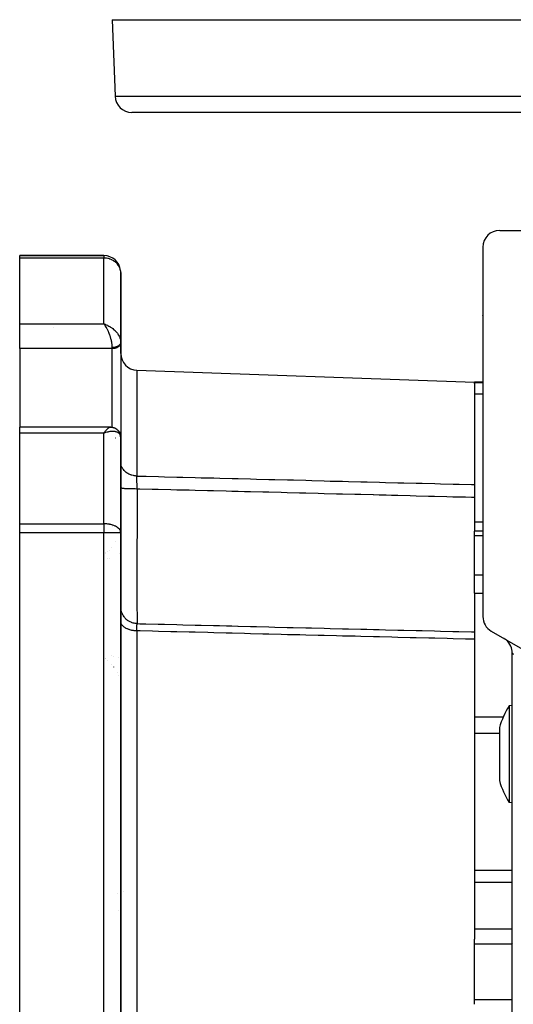
# Model space of a CAD drawing. Units: millimetres. Extents: x 24 to 1189, y -586 to 273.
# Drawn here: x 323 to 382, y -504 to -387 of the extents above; entities that cross this region are included whole.
import ezdxf

# ---------------------------------------------------------------- set-up
doc = ezdxf.new("R2010")
doc.units = ezdxf.units.MM
doc.linetypes.add('DASHED', pattern=[9.652, 8.128, -1.524])
doc.layers.add('nevidi', color=4, linetype='DASHED')

msp = doc.modelspace()

# ---------------------------------------------------------------- linework, layer by layer
at = {"color": 2}
for p, q in [((334, -386.81), (334.32, -395.88)), ((334, -386.81), (421.97, -386.81)), ((434, -397.81), (336.32, -397.81)), ((380, -411.81), (410.91, -411.81)), ((333, -414.81), (323, -414.81)), ((333, -414.81), (323, -414.81)), ((323, -415.11), (323, -414.81)), ((333, -414.81), (323, -414.81)), ((323, -414.81), (333, -414.81)), ((333, -414.81), (333, -414.81)), ((333, -414.81), (333, -414.81)), ((378, -413.81), (378, -457.65)), ((323, -422.9), (323, -415.11)), ((335, -425.08), (335, -416.81)), ((335, -416.81), (335, -425.08)), ((323, -425.85), (323, -422.9)), ((333.08, -422.93), (333, -422.9)), ((333.2, -422.98), (333, -422.9)), ((333.2, -422.98), (333, -422.9)), ((333.2, -422.98), (333, -422.9)), ((333.2, -422.98), (333, -422.9)), ((333.19, -422.98), (333, -422.9)), ((333.19, -422.98), (333, -422.9)), ((333.19, -422.98), (333, -422.9)), ((333.19, -422.99), (333, -422.9)), ((333.19, -422.99), (333, -422.9)), ((333.18, -422.99), (333, -422.9)), ((333.18, -422.99), (333, -422.9)), ((333.18, -422.99), (333, -422.9)), ((333.17, -422.99), (333, -422.9)), ((333.17, -422.99), (333, -422.9)), ((333.17, -422.99), (333, -422.9)), ((333.17, -423), (333, -422.9)), ((333.17, -423), (333, -422.9)), ((333.17, -423), (333, -422.9)), ((333.16, -423), (333, -422.9)), ((333.16, -423), (333, -422.9)), ((333.16, -423), (333, -422.9)), ((333.16, -423), (333, -422.9)), ((333.15, -423.01), (333, -422.9)), ((333.15, -423.01), (333, -422.9)), ((333.15, -423.01), (333, -422.9)), ((333.15, -423.01), (333, -422.9)), ((333.14, -423.01), (333, -422.9)), ((333.14, -423.01), (333, -422.9)), ((333.14, -423.01), (333, -422.9)), ((333.14, -423.02), (333, -422.9)), ((333.13, -423.02), (333, -422.9)), ((333.13, -423.02), (333, -422.9)), ((333.13, -423.02), (333, -422.9)), ((333.13, -423.02), (333, -422.9)), ((333.13, -423.02), (333, -422.9)), ((333.12, -423.03), (333, -422.9)), ((333.12, -423.03), (333, -422.9)), ((333.12, -423.03), (333, -422.9)), ((333.11, -423.03), (333, -422.9)), ((333.11, -423.03), (333, -422.9)), ((333.11, -423.04), (333, -422.9)), ((333.11, -423.04), (333, -422.9)), ((333.11, -423.04), (333, -422.9)), ((333.04, -422.96), (333, -422.9)), ((333.1, -423.04), (333.06, -422.99)), ((333.1, -423.04), (333.06, -422.99)), ((378, -421.93), (378, -421.89)), ((378, -421.92), (378, -421.89)), ((378.01, -422), (378.01, -421.99)), ((335, -425.02), (335, -425.03)), ((335, -425.09), (335, -425.03)), ((335, -425.08), (335, -425.03)), ((335, -425.15), (335, -425.08)), ((335, -425.08), (335, -425.09)), ((335, -425.08), (335, -425.15)), ((335, -425.15), (335, -425.18)), ((335, -426.41), (335, -425.15)), ((335, -425.18), (335, -435.85)), ((323, -425.85), (323, -435.17)), ((336.93, -428.41), (377, -429.81)), ((378, -429.81), (377, -429.81)), ((378, -429.81), (377, -429.81)), ((377, -429.88), (377, -429.81)), ((377, -430), (377, -429.88)), ((377, -430), (377, -441.99)), ((333.77, -435.17), (323, -435.17)), ((323, -435.89), (323, -435.17)), ((323, -446.64), (323, -435.89)), ((333.1, -435.74), (333, -435.89)), ((333.11, -435.74), (333, -435.89)), ((333.11, -435.74), (333, -435.89)), ((333.11, -435.74), (333, -435.89)), ((333.11, -435.75), (333, -435.89)), ((333.12, -435.75), (333, -435.89)), ((333.12, -435.75), (333, -435.89)), ((333.12, -435.75), (333, -435.89)), ((333.13, -435.75), (333, -435.89)), ((333.13, -435.76), (333, -435.89)), ((333.13, -435.76), (333, -435.89)), ((333.13, -435.76), (333, -435.89)), ((333.14, -435.76), (333, -435.89)), ((333.14, -435.77), (333, -435.89)), ((333.14, -435.77), (333, -435.89)), ((333.15, -435.77), (333, -435.89)), ((333.15, -435.77), (333, -435.89)), ((333.15, -435.77), (333, -435.89)), ((333.15, -435.78), (333, -435.89)), ((333.16, -435.78), (333, -435.89)), ((333.16, -435.78), (333, -435.89)), ((333.16, -435.78), (333, -435.89)), ((333.17, -435.79), (333, -435.89)), ((333.17, -435.79), (333, -435.89)), ((333.17, -435.79), (333, -435.89)), ((333.17, -435.79), (333, -435.89)), ((333.18, -435.79), (333, -435.89)), ((333.18, -435.8), (333, -435.89)), ((333.18, -435.8), (333, -435.89)), ((333.19, -435.8), (333, -435.89)), ((333.19, -435.8), (333, -435.89)), ((333.19, -435.81), (333, -435.89)), ((333.19, -435.81), (333, -435.89)), ((333.2, -435.81), (333, -435.89)), ((333.2, -435.81), (333, -435.89)), ((333.09, -435.76), (333.1, -435.74)), ((333.19, -435.82), (333.13, -435.84)), ((333.2, -435.82), (333.19, -435.82)), ((333.81, -435.17), (333.74, -435.17)), ((333.77, -435.17), (333.76, -435.17)), ((333.77, -435.17), (333.8, -435.17)), ((334.03, -435.2), (333.95, -435.18)), ((334.06, -435.2), (333.98, -435.19)), ((334.33, -435.3), (334.24, -435.26)), ((334.59, -435.47), (334.5, -435.4)), ((334.81, -435.72), (334.74, -435.63)), ((334.94, -436), (334.89, -435.88)), ((335, -435.81), (335, -441.9)), ((335, -435.81), (335, -435.85)), ((335, -441.9), (335, -435.81)), ((334.99, -436.26), (334.97, -436.14)), ((335, -436.4), (335, -436.35)), ((335, -447.7), (335, -436.4)), ((335, -436.4), (335, -447.7)), ((335, -441.9), (335, -441.89)), ((377, -441.99), (377, -443.52)), ((377, -443.52), (377, -447.51)), ((323, -447.7), (323, -446.64)), ((378, -447.51), (377, -447.51)), ((378, -447.51), (377, -447.51)), ((377, -448.03), (377, -447.51)), ((323, -551.91), (323, -447.7)), ((335, -447.7), (335, -447.65)), ((335, -448.3), (335, -447.7)), ((335, -447.7), (335, -447.76)), ((335, -551.91), (335, -447.7)), ((335, -447.7), (335, -447.7)), ((335, -447.7), (335, -551.91)), ((335, -447.76), (335, -447.7)), ((335, -447.7), (335, -448.3)), ((377, -452.7), (377, -448.03)), ((377, -454.89), (377, -452.7)), ((377, -454.89), (377, -458.11)), ((377, -458.11), (377, -459.48)), ((377, -459.48), (377, -460.35)), ((377, -460.35), (377, -495.94)), ((379, -459.38), (384.5, -462.56)), ((380.61, -460.32), (380.5, -460.25)), ((381.5, -537.63), (381.5, -461.98)), ((381.5, -537.63), (381.5, -461.98)), ((381.5, -468.19), (381.12, -468.23)), ((381.5, -468.19), (381.5, -468.19)), ((379.96, -470.83), (379.96, -472.77)), ((379.96, -472.77), (379.96, -477.12)), ((381.5, -479.76), (381.12, -479.72)), ((381.52, -479.76), (381.52, -479.76)), ((377, -496.51), (377, -495.94)), ((377, -503.11), (377, -496.51)), ((377, -503.67), (377, -503.11))]:
    msp.add_line(p, q, dxfattribs=at)
for points in [[(335, -416.81), (335, -416.71), (335, -416.69)], [(335, -425.02), (335, -425.07), (335, -425.08)], [(333.81, -435.17), (333.84, -435.17), (333.87, -435.17), (333.89, -435.17), (333.92, -435.18), (333.95, -435.18)], [(334.06, -435.2), (334.09, -435.21), (334.12, -435.22), (334.15, -435.22), (334.18, -435.23), (334.21, -435.25), (334.24, -435.26)], [(334.33, -435.3), (334.36, -435.31), (334.39, -435.33), (334.42, -435.34), (334.45, -435.36), (334.48, -435.38), (334.5, -435.4)], [(334.59, -435.47), (334.62, -435.49), (334.64, -435.52), (334.67, -435.54), (334.69, -435.57), (334.72, -435.6), (334.74, -435.63)], [(334.81, -435.72), (334.83, -435.75), (334.84, -435.78), (334.86, -435.82), (334.88, -435.85), (334.89, -435.88)], [(334.94, -436), (334.95, -436.03), (334.96, -436.07), (334.97, -436.1), (334.97, -436.14)], [(334.99, -436.26), (335, -436.3), (335, -436.33)], [(381.12, -468.23), (381.12, -468.23), (381.12, -468.28), (381.12, -468.43), (381.12, -468.52), (381.12, -468.58), (381.12, -468.68), (381.12, -469.02), (381.12, -469.35), (381.12, -469.45), (381.12, -469.79), (381.12, -469.95), (381.12, -470.32), (381.12, -470.53), (381.12, -471.17), (381.12, -471.45), (381.12, -471.78)], [(381.12, -471.78), (381.12, -471.86), (381.12, -472.12), (381.12, -472.59), (381.12, -473.34), (381.12, -473.42), (381.12, -474.1), (381.12, -474.15), (381.12, -474.84), (381.12, -474.86), (381.12, -475.6), (381.12, -476.31), (381.12, -476.38), (381.12, -476.54), (381.12, -476.99), (381.12, -477.61), (381.12, -477.85), (381.12, -478.04)], [(381.12, -478.04), (381.12, -478.23), (381.12, -478.51), (381.12, -478.71), (381.12, -478.93), (381.12, -479.27), (381.12, -479.29), (381.12, -479.52), (381.12, -479.63), (381.12, -479.67), (381.12, -479.72), (381.12, -479.72), (381.12, -479.72)]]:
    msp.add_lwpolyline(points, dxfattribs=at)
for centre, radius, start, end in [((336.32, -395.81), 2, 182, 270), ((380, -413.81), 2, 90, 180), ((380, -413.81), 2, 131.1538, 131.2164), ((333, -416.81), 2, 6.525, 90), ((380, -421.81), 2, 184.8678, 185.5539), ((337, -426.41), 2, 180, 268), ((333, -447.7), 2, 0, 1.4603), ((380, -457.65), 2, 180, 240), ((379.5, -461.98), 2, 57.225, 59.0455), ((379.5, -461.98), 2, 49.4418, 56.451), ((379.5, -461.98), 2, 0, 49.4274), ((390.5, -473.98), 11, 148.5234, 163.3797), ((390.5, -473.98), 11, 196.6203, 211.4766)]:
    msp.add_arc(centre, radius, start, end, dxfattribs=at)
at = {"layer": 'nevidi', "color": 7, "linetype": 'Continuous'}
for p, q in [((334.32, -395.88), (434, -395.88)), ((333, -414.81), (333, -415.11)), ((333, -415.11), (323, -415.11)), ((333, -422.9), (333, -415.11)), ((323, -422.9), (333, -422.9)), ((327, -423.36), (327, -423.36)), ((335, -425.09), (335, -425.11)), ((334, -425.85), (323, -425.85)), ((334, -425.85), (334, -425.73)), ((334, -435.19), (334, -425.85)), ((336.93, -428.41), (336.93, -440.97)), ((377, -429.88), (378, -429.88)), ((377, -431.2), (378, -431.2)), ((333, -435.89), (323, -435.89)), ((333.13, -435.84), (333, -435.89)), ((333, -446.64), (333, -435.89)), ((334.9, -435.65), (334.9, -435.65)), ((334.95, -435.63), (334.95, -435.63)), ((335, -435.61), (335, -435.61)), ((334.36, -436.47), (334.35, -436.47)), ((334.93, -436.08), (334.93, -436.08)), ((336.9, -441.97), (336.9, -441.97)), ((377, -446.42), (378, -446.42)), ((323, -446.64), (333, -446.64)), ((333, -446.64), (333, -447.7)), ((334, -447.01), (334, -447.01)), ((333, -447.7), (323, -447.7)), ((333, -551.91), (333, -447.7)), ((335, -447.7), (333, -447.7)), ((334.39, -448.72), (334.39, -448.71)), ((377, -448.03), (378, -448.03)), ((333.71, -449.76), (333.71, -449.76)), ((333.95, -449.47), (333.95, -449.47)), ((333.19, -450.07), (333.19, -450.07)), ((333.19, -450.17), (333.19, -450.16)), ((333.45, -449.97), (333.45, -449.96)), ((333.45, -450.81), (333.45, -450.81)), ((333.71, -450.76), (333.71, -450.76)), ((334.84, -450.19), (334.84, -450.19)), ((334.93, -450.12), (334.93, -450.12)), ((377, -452.7), (378, -452.7)), ((377, -454.89), (378, -454.89)), ((336.93, -459.35), (336.93, -540.26)), ((333.19, -462.67), (333.19, -462.66)), ((333.2, -462.62), (333.2, -462.61)), ((333.95, -462.28), (333.95, -462.29)), ((334.18, -462.34), (334.18, -462.35)), ((334.72, -462.53), (334.72, -462.53)), ((334.98, -462.63), (334.98, -462.63)), ((333.43, -462.88), (333.42, -462.88)), ((333.95, -463.34), (333.95, -463.34)), ((334.18, -463.64), (334.18, -463.63)), ((334.57, -464.28), (334.56, -464.28)), ((334.72, -464.59), (334.72, -464.59)), ((334.98, -465.28), (334.98, -465.27)), ((334.99, -465.29), (334.98, -465.28)), ((377, -469.57), (380.43, -469.57)), ((377, -471.47), (379.96, -471.47)), ((377, -487.75), (381.5, -487.75)), ((381.52, -487.75), (381.52, -487.75)), ((377, -489.18), (381.5, -489.18)), ((334.62, -490.49), (334.62, -490.49)), ((334.98, -489.78), (334.98, -489.77)), ((335.27, -490.28), (335.27, -490.28)), ((334.77, -492.49), (334.76, -492.49)), ((334.99, -492.59), (334.99, -492.59)), ((335, -492.6), (335, -492.59)), ((377, -494.72), (381.5, -494.72)), ((377, -496.51), (381.5, -496.51)), ((381.57, -496.51), (381.57, -496.51)), ((377, -503.11), (381.5, -503.11)), ((381.51, -503.11), (381.51, -503.11))]:
    msp.add_line(p, q, dxfattribs=at)
for points in [[(335, -416.69), (334.98, -416.58), (334.95, -416.45), (334.93, -416.36), (334.91, -416.31), (334.87, -416.2), (334.84, -416.14), (334.74, -415.97), (334.72, -415.94), (334.71, -415.93), (334.58, -415.76), (334.57, -415.75), (334.39, -415.59), (334.39, -415.59), (334.35, -415.56), (334.19, -415.45), (334.18, -415.44), (333.98, -415.33), (333.95, -415.32), (333.76, -415.24), (333.71, -415.22), (333.66, -415.21), (333.53, -415.17), (333.45, -415.16), (333.31, -415.13), (333.19, -415.12), (333.08, -415.11), (333, -415.11)], [(333, -422.9), (333.08, -422.93), (333.19, -422.97), (333.2, -422.98), (333.28, -423.01), (333.41, -423.06), (333.45, -423.09), (333.48, -423.1), (333.6, -423.17), (333.68, -423.21), (333.71, -423.23), (333.8, -423.29), (333.87, -423.33), (333.95, -423.4), (333.98, -423.42), (334.05, -423.47), (334.15, -423.56), (334.18, -423.58), (334.22, -423.61), (334.32, -423.71), (334.37, -423.77), (334.39, -423.78), (334.46, -423.87), (334.52, -423.93), (334.57, -423.99), (334.6, -424.03), (334.64, -424.09), (334.71, -424.2), (334.72, -424.21), (334.75, -424.26), (334.81, -424.37), (334.84, -424.43), (334.84, -424.43), (334.88, -424.53), (334.91, -424.6), (334.93, -424.65), (334.94, -424.7), (334.96, -424.76), (334.98, -424.86), (334.98, -424.87), (334.99, -424.92)], [(334, -425.73), (334, -425.66), (334, -425.6), (334, -425.59), (333.99, -425.5), (333.98, -425.43), (333.98, -425.36), (333.97, -425.32), (333.96, -425.25), (333.94, -425.14), (333.94, -425.12), (333.93, -425.07), (333.9, -424.95), (333.89, -424.87), (333.89, -424.87), (333.86, -424.75), (333.83, -424.67), (333.82, -424.61), (333.8, -424.54), (333.77, -424.46), (333.74, -424.35), (333.73, -424.33), (333.7, -424.26), (333.66, -424.13), (333.64, -424.09), (333.63, -424.05), (333.58, -423.92), (333.54, -423.85), (333.54, -423.83), (333.49, -423.73), (333.46, -423.66), (333.42, -423.59), (333.4, -423.54), (333.36, -423.47), (333.3, -423.36), (333.3, -423.36), (333.26, -423.3), (333.2, -423.19), (333.17, -423.15), (333.16, -423.13), (333.1, -423.04), (333.06, -422.99), (333.04, -422.96)], [(335, -425.12), (335, -425.14), (334.99, -425.15), (334.99, -425.17), (334.99, -425.17), (334.99, -425.18), (334.98, -425.19), (334.98, -425.21), (334.98, -425.22), (334.97, -425.23), (334.97, -425.25), (334.96, -425.25), (334.96, -425.26), (334.95, -425.28), (334.95, -425.29), (334.94, -425.3), (334.93, -425.31), (334.92, -425.33), (334.92, -425.33), (334.92, -425.34), (334.91, -425.35), (334.9, -425.37), (334.89, -425.38), (334.88, -425.39), (334.87, -425.4), (334.86, -425.41), (334.86, -425.42), (334.84, -425.43), (334.83, -425.44), (334.82, -425.45), (334.81, -425.46), (334.79, -425.47), (334.78, -425.48), (334.78, -425.48), (334.76, -425.5), (334.75, -425.51), (334.74, -425.52), (334.72, -425.53), (334.71, -425.54), (334.69, -425.55), (334.69, -425.55), (334.67, -425.56), (334.66, -425.57), (334.64, -425.58), (334.63, -425.58), (334.61, -425.59), (334.59, -425.6), (334.59, -425.6), (334.57, -425.61), (334.55, -425.62), (334.53, -425.63), (334.52, -425.63), (334.5, -425.64), (334.48, -425.65), (334.48, -425.65), (334.46, -425.65), (334.44, -425.66), (334.42, -425.67), (334.4, -425.67), (334.38, -425.68), (334.36, -425.68), (334.35, -425.68), (334.34, -425.69), (334.32, -425.69), (334.3, -425.7), (334.28, -425.7), (334.25, -425.7), (334.23, -425.71), (334.23, -425.71), (334.21, -425.71), (334.19, -425.71), (334.17, -425.72), (334.15, -425.72), (334.12, -425.72), (334.1, -425.72), (334.09, -425.72), (334.08, -425.72), (334.06, -425.72), (334.04, -425.73), (334.02, -425.73), (334, -425.73)], [(335, -425.18), (334.99, -425.24), (334.98, -425.27), (334.96, -425.33), (334.95, -425.37), (334.92, -425.42), (334.9, -425.45), (334.86, -425.51), (334.83, -425.54), (334.78, -425.59), (334.75, -425.61), (334.69, -425.66), (334.66, -425.68), (334.59, -425.72), (334.55, -425.74), (334.48, -425.77), (334.43, -425.78), (334.35, -425.81), (334.31, -425.82), (334.23, -425.84), (334.18, -425.84), (334.09, -425.85), (334.05, -425.85), (334, -425.85)], [(333, -435.89), (333.04, -435.83), (333.09, -435.76)], [(333.1, -435.74), (333.14, -435.68), (333.2, -435.6), (333.22, -435.58), (333.24, -435.55), (333.3, -435.48), (333.34, -435.44), (333.34, -435.44), (333.4, -435.38), (333.43, -435.35), (333.46, -435.32), (333.49, -435.3), (333.52, -435.27), (333.57, -435.24), (333.58, -435.23), (333.61, -435.22), (333.66, -435.19), (333.68, -435.18), (333.69, -435.18), (333.73, -435.17), (333.76, -435.17), (333.77, -435.17)], [(335, -436.35), (334.99, -436.3), (334.98, -436.24), (334.98, -436.23), (334.97, -436.18), (334.94, -436.12), (334.93, -436.09), (334.92, -436.08), (334.88, -436.01), (334.86, -435.98), (334.84, -435.96), (334.81, -435.92), (334.77, -435.89), (334.72, -435.85), (334.71, -435.84), (334.67, -435.82), (334.6, -435.78), (334.57, -435.77), (334.55, -435.76), (334.46, -435.73), (334.41, -435.71), (334.39, -435.71), (334.32, -435.69), (334.26, -435.68), (334.18, -435.68), (334.15, -435.67), (334.09, -435.67), (333.98, -435.67), (333.95, -435.67), (333.91, -435.67), (333.8, -435.68), (333.72, -435.69), (333.71, -435.7), (333.6, -435.71), (333.53, -435.73), (333.45, -435.75), (333.41, -435.76), (333.33, -435.78), (333.2, -435.82), (333.19, -435.82)], [(335, -435.85), (334.99, -435.91), (334.98, -435.94), (334.96, -436), (334.95, -436.03), (334.95, -436.04)], [(336.93, -440.97), (336.84, -440.97), (336.75, -440.96), (336.71, -440.96), (336.58, -440.94), (336.5, -440.92), (336.46, -440.91), (336.33, -440.88), (336.25, -440.85), (336.21, -440.84), (336.09, -440.79), (336.01, -440.76), (335.97, -440.74), (335.86, -440.68), (335.79, -440.64), (335.76, -440.62), (335.65, -440.55), (335.59, -440.5), (335.56, -440.47), (335.47, -440.39), (335.42, -440.33), (335.39, -440.31), (335.31, -440.21), (335.27, -440.15), (335.25, -440.12), (335.19, -440.02), (335.15, -439.96), (335.14, -439.93), (335.09, -439.82), (335.07, -439.76), (335.06, -439.72), (335.03, -439.61), (335.02, -439.54), (335.01, -439.51), (335, -439.39)], [(336.95, -442.51), (336.95, -442.47), (336.95, -442.46), (336.95, -442.45), (336.95, -442.42), (336.94, -442.35), (336.94, -442.33), (336.94, -442.23), (336.94, -442.21), (336.94, -442.19), (336.94, -442.15), (336.94, -442.11), (336.94, -442.09), (336.94, -441.99), (336.94, -441.97), (336.94, -441.93), (336.94, -441.89), (336.94, -441.88), (336.94, -441.86), (336.93, -441.77), (336.93, -441.75), (336.93, -441.68), (336.93, -441.66), (336.93, -441.64), (336.93, -441.64), (336.93, -441.55), (336.93, -441.54), (336.93, -441.45), (336.93, -441.45), (336.93, -441.44), (336.93, -441.41), (336.93, -441.36), (336.93, -441.34), (336.93, -441.26), (336.93, -441.25), (336.93, -441.24), (336.93, -441.21), (336.93, -441.18), (336.93, -441.16), (336.93, -441.1), (336.93, -441.08), (336.93, -441.05), (336.93, -441.03), (336.93, -441.02), (336.93, -441.01), (336.93, -440.97)], [(336.93, -440.97), (337.29, -440.98), (338.01, -441), (339.48, -441.04), (340.19, -441.06), (341.67, -441.09), (342.38, -441.11), (343.85, -441.15), (344.57, -441.17), (346.04, -441.2), (346.75, -441.22), (348.23, -441.26), (348.94, -441.28), (350.41, -441.32), (351.13, -441.33), (352.6, -441.37), (353.31, -441.39), (354.79, -441.43), (355.5, -441.44), (356.97, -441.48), (357.69, -441.5), (359.16, -441.54), (359.87, -441.56), (361.35, -441.59), (362.06, -441.61), (363.53, -441.65), (364.25, -441.67), (365.72, -441.7), (366.43, -441.72), (367.91, -441.76), (368.62, -441.78), (370.09, -441.81), (370.81, -441.83), (372.28, -441.87), (372.99, -441.89), (374.47, -441.93), (375.18, -441.94), (376.65, -441.98), (377, -441.99)], [(336.95, -442.51), (336.93, -442.51), (336.87, -442.51), (336.73, -442.5), (336.66, -442.5), (336.6, -442.5), (336.47, -442.5), (336.4, -442.5), (336.35, -442.5), (336.22, -442.5), (336.16, -442.5), (336.1, -442.49), (335.98, -442.49), (335.92, -442.49), (335.87, -442.49), (335.76, -442.48), (335.71, -442.48), (335.67, -442.48), (335.57, -442.47), (335.52, -442.47), (335.48, -442.47), (335.4, -442.46), (335.35, -442.46), (335.32, -442.45), (335.25, -442.45), (335.22, -442.44), (335.19, -442.44), (335.14, -442.43), (335.11, -442.43), (335.1, -442.43), (335.06, -442.42), (335.04, -442.41), (335.03, -442.41), (335.01, -442.4), (335.01, -442.4), (335, -442.39), (335, -442.39)], [(336.95, -442.51), (336.95, -442.86), (336.94, -443.97), (336.94, -444.32), (336.94, -444.44), (336.94, -444.98), (336.94, -445.9), (336.94, -446.24), (336.94, -446.59), (336.94, -447.13), (336.94, -447.78), (336.94, -448.1), (336.93, -448.72), (336.93, -449.25), (336.93, -449.58), (336.93, -449.89), (336.93, -450.77), (336.93, -451.26), (336.93, -451.26), (336.93, -451.55), (336.93, -452.67), (336.93, -452.81), (336.93, -453.07), (336.93, -453.11), (336.93, -454.22), (336.93, -454.35), (336.93, -454.45), (336.93, -454.74), (336.93, -455.45), (336.93, -455.65), (336.93, -455.78), (336.93, -456.09), (336.93, -456.49), (336.93, -456.66), (336.93, -456.92), (336.94, -457.15), (336.94, -457.32), (336.94, -457.45), (336.94, -457.74), (336.94, -457.9), (336.94, -457.94), (336.94, -458.03), (336.94, -458.26), (336.94, -458.34), (336.94, -458.35), (336.94, -458.39), (336.95, -458.49)], [(377, -443.52), (376.64, -443.51), (375.92, -443.49), (374.45, -443.46), (373.74, -443.44), (372.26, -443.4), (371.55, -443.38), (370.08, -443.35), (369.36, -443.33), (367.89, -443.29), (367.17, -443.27), (366.5, -443.26), (365.7, -443.24), (365.01, -443.22), (364.99, -443.22), (363.52, -443.18), (362.8, -443.16), (361.33, -443.12), (360.62, -443.11), (359.14, -443.07), (358.43, -443.05), (356.96, -443.01), (356.24, -443), (354.77, -442.96), (354.06, -442.94), (352.58, -442.9), (351.87, -442.88), (350.4, -442.85), (350.37, -442.85), (349.68, -442.83), (348.96, -442.81), (348.21, -442.79), (347.5, -442.77), (346.02, -442.74), (345.31, -442.72), (343.84, -442.68), (343.12, -442.66), (341.65, -442.63), (340.94, -442.61), (339.46, -442.57), (338.75, -442.55), (337.28, -442.51), (336.95, -442.51)], [(335, -447.65), (334.99, -447.61), (334.98, -447.56), (334.96, -447.49), (334.93, -447.42), (334.89, -447.35), (334.88, -447.34), (334.84, -447.28), (334.75, -447.19), (334.72, -447.16), (334.7, -447.14), (334.57, -447.04), (334.57, -447.04), (334.48, -446.99), (334.39, -446.93), (334.34, -446.91), (334.25, -446.87), (334.18, -446.84), (334.05, -446.79), (334.04, -446.79), (333.95, -446.76), (333.84, -446.74), (333.71, -446.71), (333.66, -446.7), (333.63, -446.69), (333.5, -446.67), (333.45, -446.67), (333.34, -446.66), (333.19, -446.65), (333.19, -446.65), (333.05, -446.64), (333, -446.64)], [(336.95, -458.49), (336.86, -458.49), (336.8, -458.48), (336.73, -458.47), (336.6, -458.45), (336.54, -458.44), (336.47, -458.42), (336.34, -458.38), (336.28, -458.36), (336.22, -458.33), (336.1, -458.28), (336.04, -458.25), (335.98, -458.21), (335.87, -458.14), (335.82, -458.11), (335.76, -458.06), (335.66, -457.98), (335.62, -457.94), (335.57, -457.89), (335.48, -457.79), (335.44, -457.74), (335.4, -457.69), (335.32, -457.57), (335.29, -457.52), (335.25, -457.46), (335.19, -457.34), (335.17, -457.29), (335.14, -457.22), (335.09, -457.1), (335.08, -457.04), (335.06, -456.97), (335.03, -456.84), (335.02, -456.78), (335.01, -456.71), (335, -456.61)], [(336.93, -459.35), (336.85, -459.35), (336.75, -459.34), (336.71, -459.34), (336.59, -459.33), (336.5, -459.32), (336.46, -459.31), (336.33, -459.29), (336.25, -459.27), (336.21, -459.26), (336.09, -459.23), (336.01, -459.2), (335.97, -459.19), (335.87, -459.15), (335.79, -459.12), (335.76, -459.11), (335.66, -459.06), (335.59, -459.02), (335.56, -459.01), (335.48, -458.95), (335.42, -458.91), (335.39, -458.89), (335.32, -458.83), (335.27, -458.79), (335.25, -458.77), (335.19, -458.7), (335.15, -458.66), (335.14, -458.63), (335.09, -458.56), (335.07, -458.51), (335.06, -458.49), (335.03, -458.42), (335.02, -458.37), (335.01, -458.34), (335, -458.27), (335, -458.22)], [(336.93, -459.35), (336.93, -459.32), (336.93, -459.32), (336.93, -459.3), (336.93, -459.28), (336.93, -459.22), (336.93, -459.21), (336.93, -459.13), (336.93, -459.12), (336.93, -459.11), (336.93, -459.07), (336.93, -459.05), (336.93, -459.03), (336.93, -458.96), (336.93, -458.95), (336.93, -458.92), (336.93, -458.89), (336.93, -458.89), (336.93, -458.88), (336.93, -458.82), (336.93, -458.81), (336.93, -458.77), (336.93, -458.75), (336.93, -458.74), (336.93, -458.74), (336.93, -458.7), (336.93, -458.69), (336.93, -458.65), (336.93, -458.64), (336.94, -458.64), (336.94, -458.63), (336.94, -458.6), (336.94, -458.59), (336.94, -458.56), (336.94, -458.56), (336.94, -458.55), (336.94, -458.54), (336.94, -458.53), (336.94, -458.53), (336.94, -458.51), (336.94, -458.51), (336.94, -458.5), (336.95, -458.5), (336.95, -458.5), (336.95, -458.49), (336.95, -458.49)], [(336.95, -458.49), (337.28, -458.5), (337.99, -458.52), (339.46, -458.55), (340.18, -458.57), (341.65, -458.61), (342.36, -458.62), (343.84, -458.66), (344.55, -458.68), (346.02, -458.71), (346.74, -458.73), (347.57, -458.75), (348.21, -458.77), (348.92, -458.79), (348.96, -458.79), (350.4, -458.82), (351.11, -458.84), (352.58, -458.88), (353.3, -458.89), (354.77, -458.93), (355.48, -458.95), (356.96, -458.98), (357.67, -459), (359.14, -459.04), (359.86, -459.05), (361.33, -459.09), (362.04, -459.11), (363.52, -459.15), (363.53, -459.15), (364.23, -459.16), (365.01, -459.18), (365.7, -459.2), (366.42, -459.22), (367.89, -459.25), (368.6, -459.27), (370.08, -459.31), (370.79, -459.32), (372.26, -459.36), (372.98, -459.38), (374.45, -459.41), (375.16, -459.43), (376.64, -459.47), (377, -459.48)], [(377, -460.35), (376.65, -460.34), (375.94, -460.32), (374.47, -460.28), (373.75, -460.27), (372.28, -460.23), (371.57, -460.21), (370.09, -460.17), (369.38, -460.16), (367.91, -460.12), (367.19, -460.1), (365.72, -460.07), (365.01, -460.05), (363.53, -460.01), (362.82, -459.99), (361.35, -459.96), (360.63, -459.94), (359.16, -459.9), (358.45, -459.89), (356.97, -459.85), (356.26, -459.83), (354.79, -459.8), (354.07, -459.78), (352.6, -459.74), (351.89, -459.72), (350.41, -459.69), (349.7, -459.67), (348.23, -459.63), (347.51, -459.61), (346.04, -459.58), (345.33, -459.56), (343.85, -459.52), (343.14, -459.51), (341.67, -459.47), (340.95, -459.45), (339.48, -459.42), (338.77, -459.4), (337.29, -459.36), (336.93, -459.35)], [(381.64, -462.14), (381.62, -462.12), (381.61, -462.11), (381.59, -462.09), (381.58, -462.08), (381.57, -462.06), (381.57, -462.06), (381.56, -462.06), (381.55, -462.04), (381.55, -462.03), (381.53, -462.02), (381.53, -462.02), (381.52, -462.01), (381.52, -462), (381.52, -462), (381.51, -461.99), (381.51, -461.99), (381.5, -461.99), (381.5, -461.99), (381.5, -461.98), (381.5, -461.98), (381.5, -461.98)]]:
    msp.add_lwpolyline(points, dxfattribs=at)

doc.saveas('drawing.dxf')
